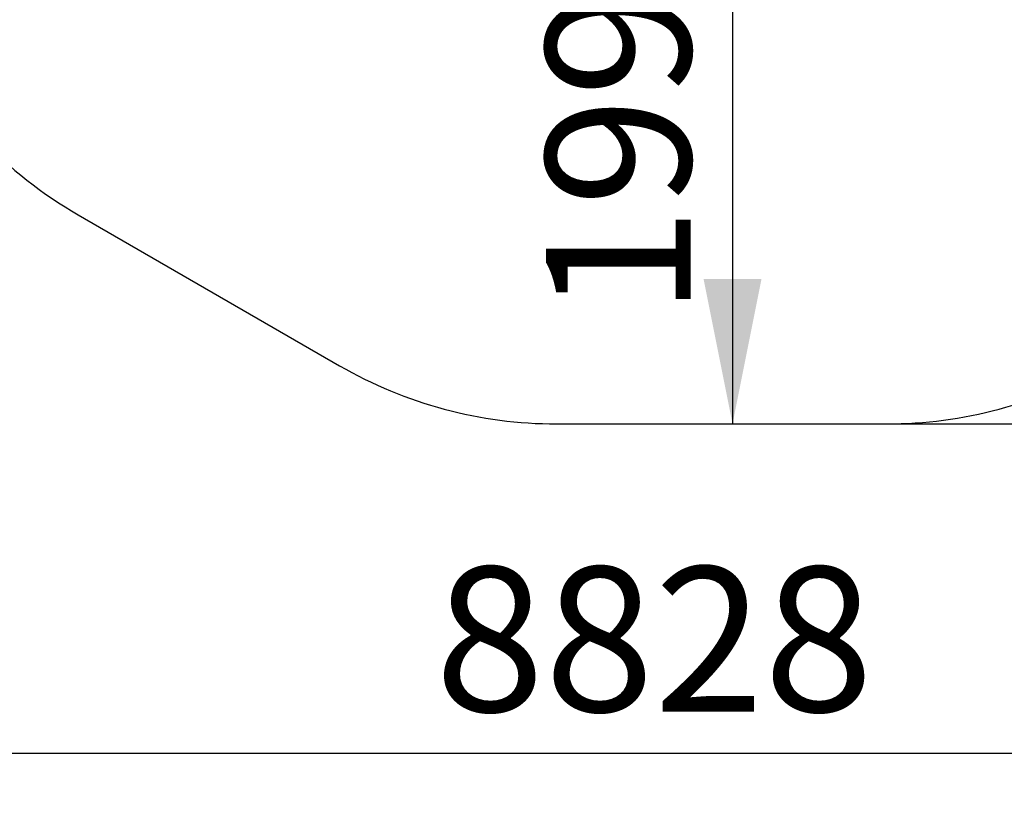
# Model space of a CAD drawing. Units: millimetres. Extents: x 5066 to 17049, y 10212 to 24421.
# Drawn here: x 8275 to 11675, y 10212 to 12946 of the extents above; entities that cross this region are included whole.
import ezdxf

# ---------------------------------------------------------------- set-up
doc = ezdxf.new("R2010")
doc.units = ezdxf.units.MM
doc.header["$LTSCALE"] = 100
doc.linetypes.add('SLD-Сплошная', pattern=[0])
doc.layers.add('THICK_LINE', color=7, linetype='SLD-Сплошная', lineweight=25)
doc.styles.add('SLDTEXTSTYLE0', font='TXT', dxfattribs={"width": 0.605})
doc.dimstyles.new('SLDDIMSTYLE3', dxfattribs={"dimtxt": 500, "dimasz": 500, "dimexe": 0, "dimexo": 0.0625, "dimgap": 125, "dimtad": 2, "dimdec": 1, "dimrnd": 1e-09, "dimzin": 12, "dimdsep": 46, "dimtxsty": 'SLDTEXTSTYLE0', "dimsah": 1, "dimcen": 0.09, "dimadec": 0, "dimazin": 3, "dimtfac": 1, "dimtofl": 0, "dimtmove": 0, "dimatfit": 3, "dimfxl": 1, "dimfrac": 2, "dimtolj": 1, "dimtzin": 12, "dimarcsym": 0})
doc.dimstyles.new('SLDDIMSTYLE4', dxfattribs={"dimtxt": 500, "dimasz": 500, "dimexe": 0, "dimexo": 0.0625, "dimgap": 125, "dimtad": 2, "dimdec": 0, "dimrnd": 1e-09, "dimzin": 12, "dimdsep": 46, "dimtxsty": 'SLDTEXTSTYLE0', "dimsah": 1, "dimcen": 0.09, "dimadec": 0, "dimazin": 3, "dimtfac": 1, "dimtofl": 0, "dimtmove": 0, "dimatfit": 3, "dimfxl": 1, "dimfrac": 2, "dimtolj": 1, "dimtzin": 12, "dimarcsym": 0})

# ---------------------------------------------------------------- blocks, each defined once
blk = doc.blocks.new('_D_5')
at = {"layer": 'THICK_LINE'}
blk.add_line((10736.7, 13545.8), (10736.7, 11549.8), dxfattribs=at)
for points in [[(10736.7, 13545.8), (10636.7, 13045.8), (10836.7, 13045.8)], [(10736.7, 11549.8), (10836.7, 12049.8), (10636.7, 12049.8)]]:
    blk.add_solid(points, dxfattribs=at)
at = {"layer": 'THICK_LINE', "insert": (10092.2, 11921.4), "char_height": 500, "attachment_point": 1, "rotation": 90, "style": 'SLDTEXTSTYLE0'}
blk.add_mtext('1996', dxfattribs=at)
blk = doc.blocks.new('_D_9')
at = {"layer": 'THICK_LINE'}
for p, q in [((12987.3, 19335.5), (17049.3, 19335.5)), ((16849.3, 19335.5), (16849.3, 11549.8)), ((11269.3, 11549.8), (17049.3, 11549.8))]:
    blk.add_line(p, q, dxfattribs=at)
for points in [[(16849.3, 19335.5), (16749.3, 18835.5), (16949.3, 18835.5)], [(16849.3, 11549.8), (16949.3, 12049.8), (16749.3, 12049.8)]]:
    blk.add_solid(points, dxfattribs=at)
at = {"layer": 'THICK_LINE', "insert": (16204.8, 14816.3), "char_height": 500, "attachment_point": 1, "rotation": 90, "style": 'SLDTEXTSTYLE0'}
blk.add_mtext('7786', dxfattribs=at)
blk = doc.blocks.new('_D_10')
at = {"layer": 'THICK_LINE'}
for p, q in [((14749.3, 14904.2), (14749.3, 10211.7)), ((5921.1, 14605.1), (5921.1, 10211.7)), ((14749.3, 10411.7), (5921.1, 10411.7))]:
    blk.add_line(p, q, dxfattribs=at)
for points in [[(5921.1, 10411.7), (6421.1, 10311.7), (6421.1, 10511.7)], [(14749.3, 10411.7), (14249.3, 10511.7), (14249.3, 10311.7)]]:
    blk.add_solid(points, dxfattribs=at)
at = {"layer": 'THICK_LINE', "insert": (9708.8, 11056.3), "char_height": 500, "attachment_point": 1, "style": 'SLDTEXTSTYLE0'}
blk.add_mtext('8828', dxfattribs=at)

msp = doc.modelspace()

# ---------------------------------------------------------------- linework, layer by layer
at = {"layer": 'THICK_LINE'}
for p, q in [((8477.33, 12271.56), (9379.33, 11750.79)), ((10129.33, 11549.83), (11269.34, 11549.83))]:
    msp.add_line(p, q, dxfattribs=at)
for centre, start, end in [((9227.33, 13570.59), 223.62472, 240), ((10129.33, 13049.83), 240, 270), ((11269.34, 13049.83), 270, 300)]:
    msp.add_arc(centre, 1500, start, end, dxfattribs=at)

# ---------------------------------------------------------------- dimensions: what is measured, and where the dimension line sits
for base, p1, dimstyle, picture, middle in [((16849.33, 11549.83), (12987.33, 19335.48), 'SLDDIMSTYLE4', '_D_9', (16849.33, 15442.65)), ((10736.72, 11549.83), (11085.52, 13545.83), 'SLDDIMSTYLE3', '_D_5', (10736.72, 12547.83))]:
    dim = msp.add_linear_dim(base=base, p1=p1, p2=(11269.34, 11549.83), angle=90, dimstyle=dimstyle, dxfattribs=at)
    dim.commit()
    dim.dimension.update_dxf_attribs({"geometry": picture, "text_midpoint": middle, "dimtype": 160})
dim = msp.add_linear_dim(base=(5921.08, 10411.72), p1=(14749.33, 14904.16), p2=(5921.08, 14605.15), dimstyle='SLDDIMSTYLE4', dxfattribs=at)
dim.commit()
dim.dimension.update_dxf_attribs({"geometry": '_D_10', "text_midpoint": (10335.21, 10411.72), "dimtype": 160})

doc.saveas('drawing.dxf')
